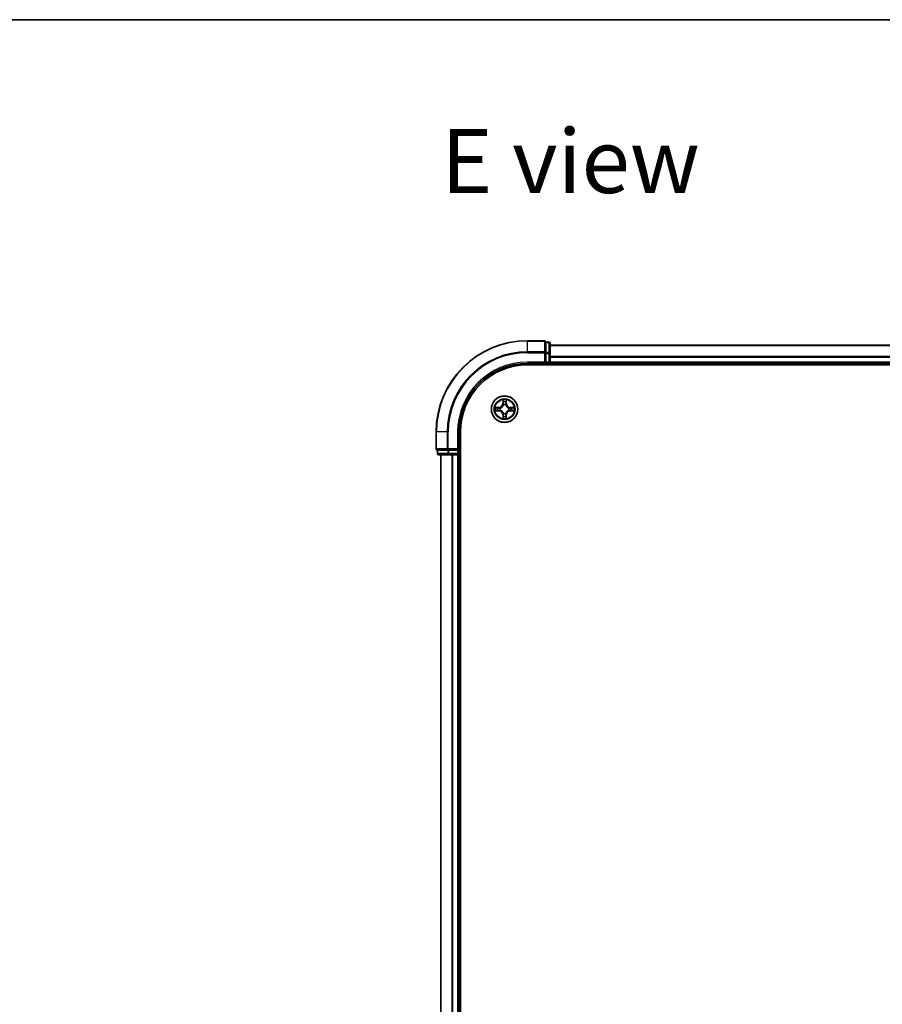
# Model space of a CAD drawing. Units: millimetres. Extents: x 36 to 7134, y 20 to 1144.
# Drawn here: x 1411 to 1600, y 928 to 1144 of the extents above; entities that cross this region are included whole.
import ezdxf

# ---------------------------------------------------------------- set-up
doc = ezdxf.new("R2010")
doc.units = ezdxf.units.MM
doc.header["$LTSCALE"] = 2.5
for name, color, linetype, lineweight in [('Border (ISO)', 7, 'Continuous', 35), ('Symbol (ISO)', 7, 'Continuous', 18), ('Visible (ISO)', 7, 'Continuous', 35), ('Visible Narrow (ISO)', 7, 'Continuous', 25)]:
    doc.layers.add(name, color=color, linetype=linetype, lineweight=lineweight)
doc.styles.add('Note Text (TK)', font='MS PGothic.ttf')

# ---------------------------------------------------------------- blocks, each defined once
blk = doc.blocks.new('Borders tk図枠')
at = {"layer": 'Border (ISO)'}
blk.add_line((14.5, 289), (405.5, 289), dxfattribs=at)

msp = doc.modelspace()

# ---------------------------------------------------------------- linework, layer by layer
at = {"layer": 'Visible (ISO)'}
for p, q in [((1525.8875, 1073.6656), (1522.1875, 1073.6656)), ((1526.1875, 1073.296), (1526.1875, 1073.3656)), ((1526.8875, 1073.3656), (1526.1875, 1073.3656)), ((1526.1875, 1073.296), (1526.1875, 1071.115)), ((1527.1875, 1070.8845), (1527.1875, 1073.0656)), ((1727.1875, 1072.6656), (1527.1875, 1072.6656)), ((1526.1875, 1071.025), (1526.1875, 1071.115)), ((1526.1875, 1070.8845), (1526.1875, 1071.025)), ((1526.1875, 1070.8845), (1526.1875, 1068.9656)), ((1527.1875, 1068.9656), (1527.1875, 1070.8845)), ((1522.1875, 1068.6656), (1526.1875, 1068.6656)), ((1522.1875, 1068.3656), (1732.1875, 1068.3656)), ((1525.8875, 1068.9656), (1526.1875, 1068.6656)), ((1526.1875, 1068.6656), (1526.1875, 1068.9656)), ((1526.1875, 1068.6656), (1526.8875, 1068.6656)), ((1527.1875, 1068.6656), (1527.1875, 1068.9656)), ((1527.1875, 1068.6656), (1727.1875, 1068.6656)), ((1527.1875, 1068.3656), (1527.1875, 1068.6656)), ((1502.1875, 1053.6656), (1502.1875, 1049.9656)), ((1507.1875, 1049.6656), (1507.1875, 1053.6656)), ((1507.4875, 793.6656), (1507.4875, 1053.6656)), ((1502.4875, 1049.6656), (1502.557, 1049.6656)), ((1502.4875, 1049.6656), (1502.4875, 1048.9656)), ((1504.738, 1049.6656), (1502.557, 1049.6656)), ((1502.7875, 1048.6656), (1504.9685, 1048.6656)), ((1503.1875, 1048.6656), (1503.1875, 798.6656)), ((1504.738, 1049.6656), (1504.828, 1049.6656)), ((1504.828, 1049.6656), (1504.9685, 1049.6656)), ((1506.8875, 1049.6656), (1504.9685, 1049.6656)), ((1504.9685, 1048.6656), (1505.6044, 1048.6656)), ((1505.6044, 1048.6656), (1505.828, 1048.6656)), ((1505.828, 1048.6656), (1506.8875, 1048.6656)), ((1507.1875, 1049.6656), (1506.8875, 1049.9656)), ((1506.8875, 1049.6656), (1507.1875, 1049.6656)), ((1506.8875, 1048.6656), (1507.1875, 1048.6656)), ((1507.1875, 1048.9656), (1507.1875, 1049.6656)), ((1507.1875, 798.6656), (1507.1875, 1048.6656)), ((1507.1875, 1048.6656), (1507.4875, 1048.6656))]:
    msp.add_line(p, q, dxfattribs=at)
msp.add_circle((1517.1875, 1058.6656), 2.9, dxfattribs=at)
for centre, radius, start, end in [((1522.1875, 1053.6656), 20, 90, 180), ((1525.8875, 1073.3656), 0.3, 0, 90), ((1526.8875, 1073.0656), 0.3, 0, 90), ((1522.1875, 1053.6656), 15, 90, 180), ((1522.1875, 1053.6656), 14.7, 90, 180), ((1526.8875, 1068.9656), 0.3, 270, 0), ((1502.4875, 1049.9656), 0.3, 180, 270), ((1502.7875, 1048.9656), 0.3, 180, 270), ((1506.8875, 1048.9656), 0.3, 270, 0)]:
    msp.add_arc(centre, radius, start, end, dxfattribs=at)
at = {"layer": 'Visible Narrow (ISO)'}
for p, q in [((1522.1875, 1073.596), (1522.1875, 1073.6656)), ((1522.1875, 1073.596), (1525.8875, 1073.596)), ((1522.1875, 1071.2555), (1522.1875, 1073.596)), ((1525.8875, 1073.596), (1525.8875, 1073.6656)), ((1525.8875, 1073.596), (1525.8875, 1071.2555)), ((1526.1875, 1073.296), (1526.8875, 1073.296)), ((1526.8875, 1073.296), (1526.8875, 1073.3656)), ((1526.8875, 1073.296), (1526.8875, 1071.115)), ((1527.1875, 1072.6192), (1727.1875, 1072.6192)), ((1525.8875, 1071.2555), (1522.1875, 1071.2555)), ((1522.1875, 1071.2555), (1522.1875, 1071.025)), ((1522.1875, 1071.025), (1525.8875, 1071.025)), ((1525.8875, 1071.025), (1525.8875, 1071.2555)), ((1525.8875, 1071.025), (1525.8875, 1068.9656)), ((1525.8875, 1071.025), (1526.1875, 1071.025)), ((1526.8875, 1071.115), (1526.1875, 1071.115)), ((1526.1875, 1070.8845), (1526.8875, 1070.8845)), ((1526.8875, 1070.8845), (1526.8875, 1071.115)), ((1526.8875, 1070.8845), (1526.8875, 1068.9656)), ((1526.8875, 1070.8845), (1527.1875, 1070.8845)), ((1727.1875, 1070.2255), (1527.1875, 1070.2255)), ((1527.1875, 1070.0719), (1727.1875, 1070.0719)), ((1522.1875, 1068.9656), (1522.1875, 1068.6656)), ((1525.8875, 1068.9656), (1522.1875, 1068.9656)), ((1526.8875, 1068.9656), (1526.1875, 1068.9656)), ((1526.8875, 1068.6656), (1526.8875, 1068.9656)), ((1526.8875, 1068.9656), (1527.1875, 1068.9656)), ((1526.8875, 1068.6656), (1526.8875, 1068.3656)), ((1727.1875, 1068.9656), (1527.1875, 1068.9656)), ((1516.7997, 1060.6888), (1516.7851, 1059.9093)), ((1516.8349, 1059.9083), (1516.7851, 1059.9093)), ((1516.8349, 1059.9083), (1516.8441, 1060.3984)), ((1516.8349, 1059.9083), (1516.9075, 1059.907)), ((1516.9476, 1059.5822), (1516.9422, 1059.6028)), ((1517.4352, 1059.6021), (1517.4298, 1059.5815)), ((1517.5434, 1059.9074), (1517.4707, 1059.9062)), ((1517.5355, 1060.3975), (1517.5434, 1059.9074)), ((1517.5434, 1059.9074), (1517.5932, 1059.9082)), ((1517.5932, 1059.9082), (1517.5806, 1060.6878)), ((1515.1643, 1058.2778), (1515.9438, 1058.2631)), ((1515.9448, 1059.0712), (1515.1653, 1059.0587)), ((1515.9447, 1058.3129), (1515.4547, 1058.3221)), ((1515.4556, 1059.0135), (1515.9456, 1059.0214)), ((1515.9447, 1058.3129), (1515.9438, 1058.2631)), ((1515.9447, 1058.3129), (1515.9461, 1058.3856)), ((1515.9456, 1059.0214), (1515.9448, 1059.0712)), ((1515.9456, 1059.0214), (1515.9468, 1058.9488)), ((1516.2709, 1058.4257), (1516.2503, 1058.4203)), ((1516.2509, 1058.9133), (1516.2715, 1058.9079)), ((1516.8316, 1057.4237), (1516.7818, 1057.4229)), ((1516.7818, 1057.4229), (1516.7944, 1056.6433)), ((1516.8316, 1057.4237), (1516.9042, 1057.4249)), ((1516.8395, 1056.9336), (1516.8316, 1057.4237)), ((1516.9397, 1057.729), (1516.9452, 1057.7496)), ((1517.4274, 1057.7489), (1517.4328, 1057.7283)), ((1517.5401, 1057.4228), (1517.4675, 1057.4241)), ((1517.5401, 1057.4228), (1517.5309, 1056.9327)), ((1517.5401, 1057.4228), (1517.5899, 1057.4218)), ((1517.5753, 1056.6423), (1517.5899, 1057.4218)), ((1518.1241, 1058.4178), (1518.1035, 1058.4233)), ((1518.1041, 1058.9055), (1518.1247, 1058.9109)), ((1518.4294, 1058.3097), (1518.4282, 1058.3823)), ((1518.4303, 1059.0182), (1518.4289, 1058.9455)), ((1518.9194, 1058.3176), (1518.4294, 1058.3097)), ((1518.4294, 1058.3097), (1518.4302, 1058.2599)), ((1518.4302, 1058.2599), (1519.2097, 1058.2725)), ((1518.4303, 1059.0182), (1518.4312, 1059.068)), ((1518.4303, 1059.0182), (1518.9203, 1059.009)), ((1519.2107, 1059.0533), (1518.4312, 1059.068)), ((1502.257, 1053.6656), (1502.1875, 1053.6656)), ((1502.257, 1049.9656), (1502.257, 1053.6656)), ((1504.5975, 1053.6656), (1502.257, 1053.6656)), ((1504.5975, 1053.6656), (1504.5975, 1049.9656)), ((1504.5975, 1053.6656), (1504.828, 1053.6656)), ((1504.828, 1049.9656), (1504.828, 1053.6656)), ((1506.8875, 1053.6656), (1507.1875, 1053.6656)), ((1506.8875, 1053.6656), (1506.8875, 1049.9656)), ((1502.1875, 1049.9656), (1502.257, 1049.9656)), ((1504.5975, 1049.9656), (1502.257, 1049.9656)), ((1502.4875, 1048.9656), (1502.557, 1048.9656)), ((1502.557, 1048.9656), (1502.557, 1049.6656)), ((1504.738, 1048.9656), (1502.557, 1048.9656)), ((1503.257, 798.6656), (1503.257, 1048.6656)), ((1504.5975, 1049.9656), (1504.828, 1049.9656)), ((1504.738, 1049.6656), (1504.738, 1048.9656)), ((1504.738, 1048.9656), (1504.9685, 1048.9656)), ((1506.8875, 1049.9656), (1504.828, 1049.9656)), ((1504.828, 1049.6656), (1504.828, 1049.9656)), ((1504.9685, 1048.9656), (1504.9685, 1049.6656)), ((1506.8875, 1048.9656), (1504.9685, 1048.9656)), ((1504.9685, 1048.6656), (1504.9685, 1048.9656)), ((1505.5975, 1048.6656), (1505.5975, 798.6656)), ((1505.828, 798.6656), (1505.828, 1048.6656)), ((1506.8875, 1049.6656), (1506.8875, 1048.9656)), ((1506.8875, 1048.9656), (1507.1875, 1048.9656)), ((1506.8875, 1048.6656), (1506.8875, 1048.9656)), ((1506.8875, 1048.6656), (1506.8875, 798.6656)), ((1507.4875, 1048.9656), (1507.1875, 1048.9656))]:
    msp.add_line(p, q, dxfattribs=at)
for radius in [2.8677, 2.3092, 2.1415]:
    msp.add_circle((1517.1875, 1058.6656), radius, dxfattribs=at)
for centre, radius, start, end in [((1522.1875, 1053.6656), 19.9305, 90, 180), ((1522.1875, 1053.6656), 17.59, 90, 180), ((1522.1875, 1053.6656), 17.3595, 90, 180), ((1522.1875, 1053.6656), 15.3, 90, 180), ((1515.931, 1059.9253), 0.8542, 270.924906, 358.924906), ((1515.931, 1059.9253), 0.904, 270.924906, 358.924906), ((1517.1875, 1058.6656), 2.0601, 78.999488, 100.850324), ((1517.1875, 1058.6656), 1.6122, 79.617385, 100.232427), ((1517.1875, 1058.6656), 0.9688, 75.18295, 104.666862), ((1517.1875, 1058.6656), 0.9475, 75.18295, 104.666862), ((1518.4472, 1059.922), 0.904, 180.924906, 268.924906), ((1518.4472, 1059.922), 0.8542, 180.924906, 268.924906), ((1517.1875, 1058.6656), 2.0601, 168.999488, 190.850324), ((1517.1875, 1058.6656), 1.6122, 169.617385, 190.232427), ((1515.9277, 1057.4091), 0.8542, 0.924906, 88.924906), ((1515.9277, 1057.4091), 0.904, 0.924906, 88.924906), ((1517.1875, 1058.6656), 0.9688, 165.18295, 194.666862), ((1517.1875, 1058.6656), 0.9475, 165.18295, 194.666862), ((1517.1875, 1058.6656), 1.6122, 259.617385, 280.232427), ((1517.1875, 1058.6656), 0.9688, 255.18295, 284.666862), ((1517.1875, 1058.6656), 0.9475, 255.18295, 284.666862), ((1518.4439, 1057.4058), 0.904, 90.924906, 178.924906), ((1518.4439, 1057.4058), 0.8542, 90.924906, 178.924906), ((1517.1875, 1058.6656), 0.9475, 345.18295, 14.666862), ((1517.1875, 1058.6656), 0.9688, 345.18295, 14.666862), ((1517.1875, 1058.6656), 1.6122, 349.617385, 10.232427), ((1517.1875, 1058.6656), 2.0601, 348.999488, 10.850324), ((1517.1875, 1058.6656), 2.0601, 258.999488, 280.850324)]:
    msp.add_arc(centre, radius, start, end, dxfattribs=at)
for centre, major_axis, ratio, start_param, end_param in [((1525.8875, 1073.3656), (0.3, 0), 0.76822128, 0, 1.57079633), ((1526.8875, 1073.0656), (0.3, 0), 0.76822128, 0, 1.57079633), ((1525.8875, 1071.025), (0.3, 0), 0.76822128, 0, 1.57079633), ((1526.8875, 1070.8845), (0.3, 0), 0.76822128, 0, 1.57079633), ((1516.8939, 1060.3975), (-0.05, -0.0019), 0.54850665, 4.7835784, 6.17876057), ((1516.9091, 1060.208), (-0.0494, -0.0079), 0.89574018, 4.73044269, 6.08586581), ((1516.9535, 1059.5595), (-0.0492, 0.0091), 0.87684642, 5.10328313, 6.10089396), ((1516.9535, 1059.5595), (-0.0477, 0.015), 0.41070123, 4.96449783, 6.18744952), ((1516.9573, 1059.906), (-0.0494, -0.0079), 0.89572054, 4.73483766, 6.08588361), ((1517.4209, 1059.9054), (0.0494, -0.008), 0.89572054, 0.1973017, 1.54834765), ((1517.4238, 1059.5588), (0.0477, 0.0149), 0.41070123, 0.09573579, 1.31868747), ((1517.4238, 1059.5588), (0.0492, 0.009), 0.87684641, 0.18229136, 1.17990219), ((1517.47, 1060.2073), (0.0494, -0.008), 0.89574018, 0.19731949, 1.55274262), ((1517.4857, 1060.3967), (0.05, -0.0021), 0.54850665, 0.10442473, 1.4996069), ((1515.4556, 1058.3719), (0.0019, -0.05), 0.54850665, 4.7835784, 6.17876057), ((1515.4564, 1058.9637), (0.0021, 0.05), 0.54850665, 0.10442473, 1.4996069), ((1515.645, 1058.3871), (0.0079, -0.0494), 0.89574018, 4.73044269, 6.08586581), ((1515.6458, 1058.948), (0.008, 0.0494), 0.89574018, 0.19731949, 1.55274262), ((1515.947, 1058.4354), (0.0079, -0.0494), 0.89572054, 4.73483766, 6.08588361), ((1515.9476, 1058.899), (0.008, 0.0494), 0.89572054, 0.1973017, 1.54834765), ((1516.2936, 1058.4316), (-0.0091, -0.0492), 0.87684642, 5.10328313, 6.10089396), ((1516.2942, 1058.9019), (-0.009, 0.0492), 0.87684641, 0.18229136, 1.17990219), ((1516.2936, 1058.4316), (-0.015, -0.0477), 0.41070123, 4.96449783, 6.18744952), ((1516.2942, 1058.9019), (-0.0149, 0.0477), 0.41070123, 0.09573579, 1.31868747), ((1516.905, 1057.1238), (-0.0494, 0.008), 0.89574018, 0.19731949, 1.55274262), ((1516.9512, 1057.7723), (-0.0492, -0.009), 0.87684641, 0.18229136, 1.17990219), ((1516.9512, 1057.7723), (-0.0477, -0.0149), 0.41070123, 0.09573579, 1.31868747), ((1516.954, 1057.4257), (-0.0494, 0.008), 0.89572054, 0.1973017, 1.54834765), ((1517.4177, 1057.4251), (0.0494, 0.0079), 0.89572054, 4.73483766, 6.08588361), ((1517.4214, 1057.7717), (0.0477, -0.015), 0.41070123, 4.96449783, 6.18744952), ((1517.4214, 1057.7717), (0.0492, -0.0091), 0.87684642, 5.10328313, 6.10089396), ((1517.4659, 1057.1231), (0.0494, 0.0079), 0.89574018, 4.73044269, 6.08586581), ((1518.0808, 1058.4293), (0.0149, -0.0477), 0.41070123, 0.09573579, 1.31868747), ((1518.0808, 1058.4293), (0.009, -0.0492), 0.87684641, 0.18229136, 1.17990219), ((1518.0814, 1058.8995), (0.0091, 0.0492), 0.87684642, 5.10328313, 6.10089396), ((1518.0814, 1058.8995), (0.015, 0.0477), 0.41070123, 4.96449783, 6.18744952), ((1518.4274, 1058.4321), (-0.008, -0.0494), 0.89572054, 0.1973017, 1.54834765), ((1518.428, 1058.8957), (-0.0079, 0.0494), 0.89572054, 4.73483766, 6.08588361), ((1518.7292, 1058.3831), (-0.008, -0.0494), 0.89574018, 0.19731949, 1.55274262), ((1518.7299, 1058.944), (-0.0079, 0.0494), 0.89574018, 4.73044269, 6.08586581), ((1518.9186, 1058.3674), (-0.0021, -0.05), 0.54850665, 0.10442473, 1.4996069), ((1518.9194, 1058.9592), (-0.0019, 0.05), 0.54850665, 4.7835784, 6.17876057), ((1516.8893, 1056.9344), (-0.05, 0.0021), 0.54850665, 0.10442473, 1.4996069), ((1517.4811, 1056.9337), (0.05, 0.0019), 0.54850665, 4.7835784, 6.17876057), ((1502.4875, 1049.9656), (0, -0.3), 0.76822128, 4.71238898, 6.28318531), ((1502.7875, 1048.9656), (0, -0.3), 0.76822128, 4.71238898, 6.28318531), ((1504.828, 1049.9656), (0, -0.3), 0.76822128, 4.71238898, 6.28318531), ((1504.9685, 1048.9656), (0, -0.3), 0.76822128, 4.71238898, 6.28318531)]:
    msp.add_ellipse(centre, major_axis=major_axis, ratio=ratio, start_param=start_param, end_param=end_param, dxfattribs=at)
for points, knots in [([(1516.2715, 1058.9079), (1516.2874, 1058.913), (1516.3033, 1058.9186), (1516.3993, 1058.955), (1516.4785, 1058.9965), (1516.6013, 1059.0842), (1516.647, 1059.1228), (1516.6893, 1059.165), (1516.7316, 1059.2073), (1516.7703, 1059.2529), (1516.8584, 1059.3754), (1516.9001, 1059.4545), (1516.9368, 1059.5504), (1516.9424, 1059.5663), (1516.9476, 1059.5822)], [-0.174866013, -0.174866013, -0.174866013, -0.174866013, -0.16940495, -0.16940495, -0.141674077, -0.141674077, -0.124342281, -0.124342281, -0.124342281, -0.107010485, -0.107010485, -0.079279611, -0.079279611, -0.073818549, -0.073818549, -0.073818549, -0.073818549]), ([(1516.9066, 1059.5762), (1516.9019, 1059.5611), (1516.8968, 1059.5461), (1516.8635, 1059.4549), (1516.8255, 1059.38), (1516.7452, 1059.2651), (1516.7098, 1059.2226), (1516.6707, 1059.1837), (1516.6317, 1059.1447), (1516.5891, 1059.1094), (1516.474, 1059.0294), (1516.399, 1058.9916), (1516.3078, 1058.9585), (1516.2927, 1058.9535), (1516.2775, 1058.9488)], [0.073818549, 0.073818549, 0.073818549, 0.073818549, 0.079279611, 0.079279611, 0.107010485, 0.107010485, 0.124342281, 0.124342281, 0.124342281, 0.141674077, 0.141674077, 0.16940495, 0.16940495, 0.174866013, 0.174866013, 0.174866013, 0.174866013]), ([(1516.8893, 1060.4247), (1516.8889, 1060.4397), (1516.8868, 1060.4552), (1516.8784, 1060.4962), (1516.8702, 1060.5218), (1516.8522, 1060.5705), (1516.8426, 1060.5936), (1516.8218, 1060.6407), (1516.8107, 1060.6649), (1516.7997, 1060.6888)], [0, 0, 0, 0, 0.0059340385, 0.0059340385, 0.0154285, 0.0154285, 0.0237449879, 0.0237449879, 0.0323943032, 0.0323943032, 0.0323943032, 0.0323943032]), ([(1516.7997, 1060.6888), (1516.8052, 1060.6625), (1516.8107, 1060.6359), (1516.821, 1060.584), (1516.8258, 1060.5586), (1516.8347, 1060.5051), (1516.8387, 1060.4769), (1516.8429, 1060.4319), (1516.8439, 1060.4149), (1516.8441, 1060.3984)], [-0.0323943032, -0.0323943032, -0.0323943032, -0.0323943032, -0.0237449879, -0.0237449879, -0.0154285, -0.0154285, -0.0059340385, -0.0059340385, 0, 0, 0, 0]), ([(1516.8441, 1060.3984), (1516.8456, 1060.358), (1516.8477, 1060.3212), (1516.8528, 1060.2572), (1516.8559, 1060.2302), (1516.8593, 1060.2089)], [0, 0, 0, 0, 0.014491423, 0.014491423, 0.0289828459, 0.0289828459, 0.0289828459, 0.0289828459]), ([(1516.8593, 1060.2089), (1516.8673, 1060.1586), (1516.8753, 1060.1083), (1516.8914, 1060.0076), (1516.8995, 1059.9573), (1516.9075, 1059.907)], [0, 0, 0, 0, 0.0343899271, 0.0343899271, 0.0687798542, 0.0687798542, 0.0687798542, 0.0687798542]), ([(1516.9011, 1060.2521), (1516.8981, 1060.2714), (1516.8955, 1060.296), (1516.8916, 1060.3543), (1516.8901, 1060.3879), (1516.8893, 1060.4247)], [-0.0289828459, -0.0289828459, -0.0289828459, -0.0289828459, -0.014491423, -0.014491423, 0, 0, 0, 0]), ([(1516.9491, 1059.9501), (1516.9411, 1060.0004), (1516.9331, 1060.0508), (1516.9171, 1060.1514), (1516.9091, 1060.2018), (1516.9011, 1060.2521)], [-0.0687798542, -0.0687798542, -0.0687798542, -0.0687798542, -0.0343899271, -0.0343899271, 0, 0, 0, 0]), ([(1516.9075, 1059.907), (1516.919, 1059.8386), (1516.9235, 1059.7689), (1516.9183, 1059.6577), (1516.914, 1059.6174), (1516.9066, 1059.5762)], [0, 0, 0, 0, 0.0491206273, 0.0491206273, 0.0764653604, 0.0764653604, 0.0764653604, 0.0764653604]), ([(1516.9422, 1059.6028), (1516.9511, 1059.6461), (1516.9565, 1059.6884), (1516.9643, 1059.805), (1516.9605, 1059.8782), (1516.9491, 1059.9501)], [-0.0764653604, -0.0764653604, -0.0764653604, -0.0764653604, -0.0491206273, -0.0491206273, 0, 0, 0, 0]), ([(1517.4292, 1059.9495), (1517.4176, 1059.8776), (1517.4137, 1059.8044), (1517.4211, 1059.6878), (1517.4265, 1059.6455), (1517.4352, 1059.6021)], [-0.0982412545, -0.0982412545, -0.0982412545, -0.0982412545, -0.0491206273, -0.0491206273, -0.0217758941, -0.0217758941, -0.0217758941, -0.0217758941]), ([(1517.478, 1060.2513), (1517.4699, 1060.201), (1517.4617, 1060.1507), (1517.4455, 1060.0501), (1517.4373, 1059.9998), (1517.4292, 1059.9495)], [-0.0687798542, -0.0687798542, -0.0687798542, -0.0687798542, -0.0343899271, -0.0343899271, 0, 0, 0, 0]), ([(1517.4298, 1059.5815), (1517.4349, 1059.5656), (1517.4405, 1059.5498), (1517.4769, 1059.4537), (1517.5185, 1059.3746), (1517.6062, 1059.2518), (1517.6448, 1059.2061), (1517.687, 1059.1637), (1517.7292, 1059.1214), (1517.7748, 1059.0827), (1517.8974, 1058.9947), (1517.9764, 1058.9529), (1518.0724, 1058.9162), (1518.0882, 1058.9106), (1518.1041, 1058.9055)], [-0.174866013, -0.174866013, -0.174866013, -0.174866013, -0.16940495, -0.16940495, -0.141674077, -0.141674077, -0.124342281, -0.124342281, -0.124342281, -0.107010485, -0.107010485, -0.079279611, -0.079279611, -0.073818549, -0.073818549, -0.073818549, -0.073818549]), ([(1517.4707, 1059.5755), (1517.4635, 1059.6167), (1517.4593, 1059.657), (1517.4543, 1059.7682), (1517.459, 1059.8379), (1517.4707, 1059.9062)], [0.0217758941, 0.0217758941, 0.0217758941, 0.0217758941, 0.0491206273, 0.0491206273, 0.0982412545, 0.0982412545, 0.0982412545, 0.0982412545]), ([(1517.4707, 1059.9062), (1517.4789, 1059.9566), (1517.4871, 1060.0069), (1517.5034, 1060.1075), (1517.5116, 1060.1578), (1517.5198, 1060.2081)], [0, 0, 0, 0, 0.0343899271, 0.0343899271, 0.0687798542, 0.0687798542, 0.0687798542, 0.0687798542]), ([(1518.0982, 1058.9464), (1518.0831, 1058.9511), (1518.068, 1058.9562), (1517.9768, 1058.9896), (1517.9019, 1059.0275), (1517.787, 1059.1079), (1517.7446, 1059.1433), (1517.7056, 1059.1823), (1517.6667, 1059.2214), (1517.6314, 1059.2639), (1517.5513, 1059.379), (1517.5136, 1059.454), (1517.4805, 1059.5453), (1517.4754, 1059.5604), (1517.4707, 1059.5755)], [0.073818549, 0.073818549, 0.073818549, 0.073818549, 0.079279611, 0.079279611, 0.107010485, 0.107010485, 0.124342281, 0.124342281, 0.124342281, 0.141674077, 0.141674077, 0.16940495, 0.16940495, 0.174866013, 0.174866013, 0.174866013, 0.174866013]), ([(1517.4903, 1060.4239), (1517.4894, 1060.3873), (1517.4879, 1060.354), (1517.4837, 1060.2956), (1517.4811, 1060.2707), (1517.478, 1060.2513)], [-0.0289828459, -0.0289828459, -0.0289828459, -0.0289828459, -0.0145850634, -0.0145850634, 0, 0, 0, 0]), ([(1517.5806, 1060.6878), (1517.5671, 1060.6586), (1517.5534, 1060.6292), (1517.5247, 1060.5627), (1517.5104, 1060.526), (1517.4949, 1060.4674), (1517.4909, 1060.4452), (1517.4903, 1060.4239)], [-0.0003383294, -0.0003383294, -0.0003383294, -0.0003383294, 0.0102009359, 0.0102009359, 0.0236501899, 0.0236501899, 0.0320559737, 0.0320559737, 0.0320559737, 0.0320559737]), ([(1517.5198, 1060.2081), (1517.5232, 1060.2294), (1517.5263, 1060.2567), (1517.5316, 1060.3208), (1517.5338, 1060.3574), (1517.5355, 1060.3975)], [0, 0, 0, 0, 0.0145850634, 0.0145850634, 0.0289828459, 0.0289828459, 0.0289828459, 0.0289828459]), ([(1517.5355, 1060.3975), (1517.5357, 1060.4209), (1517.5377, 1060.4453), (1517.5454, 1060.5097), (1517.5526, 1060.5501), (1517.5669, 1060.6233), (1517.5738, 1060.6557), (1517.5806, 1060.6878)], [-0.0320559737, -0.0320559737, -0.0320559737, -0.0320559737, -0.0236501899, -0.0236501899, -0.0102009359, -0.0102009359, 0.0003383294, 0.0003383294, 0.0003383294, 0.0003383294]), ([(1515.4284, 1058.3673), (1515.4133, 1058.367), (1515.3978, 1058.3649), (1515.3569, 1058.3564), (1515.3312, 1058.3483), (1515.2825, 1058.3303), (1515.2595, 1058.3206), (1515.2123, 1058.2999), (1515.1882, 1058.2888), (1515.1643, 1058.2778)], [0, 0, 0, 0, 0.0059340385, 0.0059340385, 0.0154285, 0.0154285, 0.0237449879, 0.0237449879, 0.0323943032, 0.0323943032, 0.0323943032, 0.0323943032]), ([(1515.1643, 1058.2778), (1515.1906, 1058.2833), (1515.2171, 1058.2888), (1515.269, 1058.2991), (1515.2944, 1058.3039), (1515.348, 1058.3128), (1515.3761, 1058.3168), (1515.4211, 1058.321), (1515.4381, 1058.322), (1515.4547, 1058.3221)], [-0.0323943032, -0.0323943032, -0.0323943032, -0.0323943032, -0.0237449879, -0.0237449879, -0.0154285, -0.0154285, -0.0059340385, -0.0059340385, 0, 0, 0, 0]), ([(1515.4556, 1059.0135), (1515.4322, 1059.0138), (1515.4078, 1059.0158), (1515.3433, 1059.0235), (1515.3029, 1059.0307), (1515.2297, 1059.045), (1515.1973, 1059.0519), (1515.1653, 1059.0587)], [-0.0320559737, -0.0320559737, -0.0320559737, -0.0320559737, -0.0236501899, -0.0236501899, -0.0102009359, -0.0102009359, 0.0003383294, 0.0003383294, 0.0003383294, 0.0003383294]), ([(1515.1653, 1059.0587), (1515.1944, 1059.0451), (1515.2238, 1059.0315), (1515.2903, 1059.0028), (1515.327, 1058.9884), (1515.3856, 1058.973), (1515.4078, 1058.969), (1515.4292, 1058.9684)], [-0.0003383294, -0.0003383294, -0.0003383294, -0.0003383294, 0.0102009359, 0.0102009359, 0.0236501899, 0.0236501899, 0.0320559737, 0.0320559737, 0.0320559737, 0.0320559737]), ([(1515.601, 1058.3792), (1515.5817, 1058.3761), (1515.557, 1058.3736), (1515.4987, 1058.3696), (1515.4652, 1058.3682), (1515.4284, 1058.3673)], [-0.0289828459, -0.0289828459, -0.0289828459, -0.0289828459, -0.014491423, -0.014491423, 0, 0, 0, 0]), ([(1515.4292, 1058.9684), (1515.4657, 1058.9674), (1515.4991, 1058.9659), (1515.5574, 1058.9618), (1515.5823, 1058.9592), (1515.6017, 1058.9561)], [-0.0289828459, -0.0289828459, -0.0289828459, -0.0289828459, -0.0145850634, -0.0145850634, 0, 0, 0, 0]), ([(1515.4547, 1058.3221), (1515.495, 1058.3237), (1515.5318, 1058.3258), (1515.5958, 1058.3309), (1515.6229, 1058.3339), (1515.6441, 1058.3373)], [0, 0, 0, 0, 0.014491423, 0.014491423, 0.0289828459, 0.0289828459, 0.0289828459, 0.0289828459]), ([(1515.645, 1058.9978), (1515.6236, 1059.0013), (1515.5963, 1059.0044), (1515.5323, 1059.0097), (1515.4957, 1059.0119), (1515.4556, 1059.0135)], [0, 0, 0, 0, 0.0145850634, 0.0145850634, 0.0289828459, 0.0289828459, 0.0289828459, 0.0289828459]), ([(1515.903, 1058.4272), (1515.8526, 1058.4192), (1515.8023, 1058.4112), (1515.7016, 1058.3952), (1515.6513, 1058.3872), (1515.601, 1058.3792)], [-0.0687798542, -0.0687798542, -0.0687798542, -0.0687798542, -0.0343899271, -0.0343899271, 0, 0, 0, 0]), ([(1515.6017, 1058.9561), (1515.652, 1058.948), (1515.7023, 1058.9398), (1515.803, 1058.9235), (1515.8533, 1058.9154), (1515.9036, 1058.9073)], [-0.0687798542, -0.0687798542, -0.0687798542, -0.0687798542, -0.0343899271, -0.0343899271, 0, 0, 0, 0]), ([(1515.6441, 1058.3373), (1515.6944, 1058.3454), (1515.7447, 1058.3534), (1515.8454, 1058.3695), (1515.8957, 1058.3775), (1515.9461, 1058.3856)], [0, 0, 0, 0, 0.0343899271, 0.0343899271, 0.0687798542, 0.0687798542, 0.0687798542, 0.0687798542]), ([(1515.9468, 1058.9488), (1515.8965, 1058.957), (1515.8462, 1058.9651), (1515.7456, 1058.9815), (1515.6953, 1058.9897), (1515.645, 1058.9978)], [0, 0, 0, 0, 0.0343899271, 0.0343899271, 0.0687798542, 0.0687798542, 0.0687798542, 0.0687798542]), ([(1516.2503, 1058.4203), (1516.2069, 1058.4291), (1516.1647, 1058.4346), (1516.048, 1058.4424), (1515.9749, 1058.4386), (1515.903, 1058.4272)], [-0.0764653604, -0.0764653604, -0.0764653604, -0.0764653604, -0.0491206273, -0.0491206273, 0, 0, 0, 0]), ([(1515.9036, 1058.9073), (1515.9755, 1058.8957), (1516.0486, 1058.8917), (1516.1653, 1058.8992), (1516.2076, 1058.9046), (1516.2509, 1058.9133)], [-0.0982412545, -0.0982412545, -0.0982412545, -0.0982412545, -0.0491206273, -0.0491206273, -0.0217758941, -0.0217758941, -0.0217758941, -0.0217758941]), ([(1515.9461, 1058.3856), (1516.0145, 1058.3971), (1516.0842, 1058.4016), (1516.1953, 1058.3963), (1516.2356, 1058.392), (1516.2768, 1058.3847)], [0, 0, 0, 0, 0.0491206273, 0.0491206273, 0.0764653604, 0.0764653604, 0.0764653604, 0.0764653604]), ([(1516.2775, 1058.9488), (1516.2363, 1058.9416), (1516.196, 1058.9374), (1516.0849, 1058.9324), (1516.0152, 1058.9371), (1515.9468, 1058.9488)], [0.0217758941, 0.0217758941, 0.0217758941, 0.0217758941, 0.0491206273, 0.0491206273, 0.0982412545, 0.0982412545, 0.0982412545, 0.0982412545]), ([(1516.9452, 1057.7496), (1516.94, 1057.7655), (1516.9345, 1057.7813), (1516.8981, 1057.8774), (1516.8565, 1057.9566), (1516.7688, 1058.0793), (1516.7302, 1058.1251), (1516.688, 1058.1674), (1516.6458, 1058.2097), (1516.6002, 1058.2484), (1516.4776, 1058.3364), (1516.3986, 1058.3782), (1516.3026, 1058.4149), (1516.2868, 1058.4205), (1516.2709, 1058.4257)], [-0.174866013, -0.174866013, -0.174866013, -0.174866013, -0.16940495, -0.16940495, -0.141674077, -0.141674077, -0.124342281, -0.124342281, -0.124342281, -0.107010485, -0.107010485, -0.079279611, -0.079279611, -0.073818549, -0.073818549, -0.073818549, -0.073818549]), ([(1516.2768, 1058.3847), (1516.2919, 1058.38), (1516.307, 1058.3749), (1516.3982, 1058.3416), (1516.4731, 1058.3036), (1516.588, 1058.2232), (1516.6304, 1058.1878), (1516.6693, 1058.1488), (1516.7083, 1058.1097), (1516.7436, 1058.0672), (1516.8236, 1057.9521), (1516.8614, 1057.8771), (1516.8945, 1057.7858), (1516.8996, 1057.7707), (1516.9042, 1057.7556)], [0.073818549, 0.073818549, 0.073818549, 0.073818549, 0.079279611, 0.079279611, 0.107010485, 0.107010485, 0.124342281, 0.124342281, 0.124342281, 0.141674077, 0.141674077, 0.16940495, 0.16940495, 0.174866013, 0.174866013, 0.174866013, 0.174866013]), ([(1516.8552, 1057.123), (1516.8517, 1057.1017), (1516.8486, 1057.0744), (1516.8433, 1057.0103), (1516.8412, 1056.9737), (1516.8395, 1056.9336)], [0, 0, 0, 0, 0.0145850634, 0.0145850634, 0.0289828459, 0.0289828459, 0.0289828459, 0.0289828459]), ([(1516.9042, 1057.4249), (1516.8961, 1057.3746), (1516.8879, 1057.3242), (1516.8716, 1057.2236), (1516.8634, 1057.1733), (1516.8552, 1057.123)], [0, 0, 0, 0, 0.0343899271, 0.0343899271, 0.0687798542, 0.0687798542, 0.0687798542, 0.0687798542]), ([(1516.8846, 1056.9072), (1516.8856, 1056.9438), (1516.8871, 1056.9772), (1516.8912, 1057.0355), (1516.8938, 1057.0604), (1516.8969, 1057.0798)], [-0.0289828459, -0.0289828459, -0.0289828459, -0.0289828459, -0.0145850634, -0.0145850634, 0, 0, 0, 0]), ([(1516.8969, 1057.0798), (1516.9051, 1057.1301), (1516.9132, 1057.1804), (1516.9295, 1057.281), (1516.9376, 1057.3313), (1516.9458, 1057.3817)], [-0.0687798542, -0.0687798542, -0.0687798542, -0.0687798542, -0.0343899271, -0.0343899271, 0, 0, 0, 0]), ([(1516.9042, 1057.7556), (1516.9115, 1057.7144), (1516.9157, 1057.6741), (1516.9206, 1057.5629), (1516.916, 1057.4932), (1516.9042, 1057.4249)], [0.0217758941, 0.0217758941, 0.0217758941, 0.0217758941, 0.0491206273, 0.0491206273, 0.0982412545, 0.0982412545, 0.0982412545, 0.0982412545]), ([(1516.9458, 1057.3817), (1516.9574, 1057.4535), (1516.9613, 1057.5267), (1516.9539, 1057.6433), (1516.9485, 1057.6856), (1516.9397, 1057.729)], [-0.0982412545, -0.0982412545, -0.0982412545, -0.0982412545, -0.0491206273, -0.0491206273, -0.0217758941, -0.0217758941, -0.0217758941, -0.0217758941]), ([(1517.4328, 1057.7283), (1517.4239, 1057.685), (1517.4184, 1057.6427), (1517.4107, 1057.5261), (1517.4144, 1057.4529), (1517.4258, 1057.381)], [-0.0764653604, -0.0764653604, -0.0764653604, -0.0764653604, -0.0491206273, -0.0491206273, 0, 0, 0, 0]), ([(1517.4258, 1057.381), (1517.4338, 1057.3307), (1517.4418, 1057.2803), (1517.4579, 1057.1797), (1517.4659, 1057.1294), (1517.4739, 1057.079)], [-0.0687798542, -0.0687798542, -0.0687798542, -0.0687798542, -0.0343899271, -0.0343899271, 0, 0, 0, 0]), ([(1518.1035, 1058.4233), (1518.0876, 1058.4181), (1518.0717, 1058.4125), (1517.9756, 1058.3761), (1517.8965, 1058.3346), (1517.7737, 1058.2469), (1517.728, 1058.2083), (1517.6857, 1058.1661), (1517.6434, 1058.1239), (1517.6046, 1058.0782), (1517.5166, 1057.9557), (1517.4748, 1057.8766), (1517.4382, 1057.7807), (1517.4326, 1057.7648), (1517.4274, 1057.7489)], [-0.174866013, -0.174866013, -0.174866013, -0.174866013, -0.16940495, -0.16940495, -0.141674077, -0.141674077, -0.124342281, -0.124342281, -0.124342281, -0.107010485, -0.107010485, -0.079279611, -0.079279611, -0.073818549, -0.073818549, -0.073818549, -0.073818549]), ([(1517.4675, 1057.4241), (1517.4559, 1057.4925), (1517.4514, 1057.5622), (1517.4567, 1057.6734), (1517.461, 1057.7137), (1517.4683, 1057.7549)], [0, 0, 0, 0, 0.0491206273, 0.0491206273, 0.0764653604, 0.0764653604, 0.0764653604, 0.0764653604]), ([(1517.5157, 1057.1222), (1517.5077, 1057.1725), (1517.4996, 1057.2228), (1517.4836, 1057.3235), (1517.4755, 1057.3738), (1517.4675, 1057.4241)], [0, 0, 0, 0, 0.0343899271, 0.0343899271, 0.0687798542, 0.0687798542, 0.0687798542, 0.0687798542]), ([(1517.4683, 1057.7549), (1517.4731, 1057.77), (1517.4782, 1057.7851), (1517.5115, 1057.8763), (1517.5495, 1057.9512), (1517.6298, 1058.066), (1517.6652, 1058.1085), (1517.7043, 1058.1474), (1517.7433, 1058.1864), (1517.7858, 1058.2217), (1517.9009, 1058.3017), (1517.9759, 1058.3395), (1518.0672, 1058.3726), (1518.0823, 1058.3776), (1518.0974, 1058.3823)], [0.073818549, 0.073818549, 0.073818549, 0.073818549, 0.079279611, 0.079279611, 0.107010485, 0.107010485, 0.124342281, 0.124342281, 0.124342281, 0.141674077, 0.141674077, 0.16940495, 0.16940495, 0.174866013, 0.174866013, 0.174866013, 0.174866013]), ([(1517.4739, 1057.079), (1517.4769, 1057.0597), (1517.4794, 1057.0351), (1517.4834, 1056.9768), (1517.4849, 1056.9432), (1517.4857, 1056.9065)], [-0.0289828459, -0.0289828459, -0.0289828459, -0.0289828459, -0.014491423, -0.014491423, 0, 0, 0, 0]), ([(1517.5309, 1056.9327), (1517.5294, 1056.9731), (1517.5273, 1057.0099), (1517.5221, 1057.0739), (1517.5191, 1057.101), (1517.5157, 1057.1222)], [0, 0, 0, 0, 0.014491423, 0.014491423, 0.0289828459, 0.0289828459, 0.0289828459, 0.0289828459]), ([(1518.0974, 1058.3823), (1518.1387, 1058.3895), (1518.179, 1058.3937), (1518.2901, 1058.3987), (1518.3598, 1058.394), (1518.4282, 1058.3823)], [0.0217758941, 0.0217758941, 0.0217758941, 0.0217758941, 0.0491206273, 0.0491206273, 0.0982412545, 0.0982412545, 0.0982412545, 0.0982412545]), ([(1518.4289, 1058.9455), (1518.3605, 1058.934), (1518.2908, 1058.9295), (1518.1797, 1058.9348), (1518.1394, 1058.9391), (1518.0982, 1058.9464)], [0, 0, 0, 0, 0.0491206273, 0.0491206273, 0.0764653604, 0.0764653604, 0.0764653604, 0.0764653604]), ([(1518.4714, 1058.4238), (1518.3995, 1058.4354), (1518.3264, 1058.4394), (1518.2097, 1058.4319), (1518.1674, 1058.4265), (1518.1241, 1058.4178)], [-0.0982412545, -0.0982412545, -0.0982412545, -0.0982412545, -0.0491206273, -0.0491206273, -0.0217758941, -0.0217758941, -0.0217758941, -0.0217758941]), ([(1518.1247, 1058.9109), (1518.168, 1058.902), (1518.2103, 1058.8965), (1518.327, 1058.8888), (1518.4001, 1058.8925), (1518.472, 1058.9039)], [-0.0764653604, -0.0764653604, -0.0764653604, -0.0764653604, -0.0491206273, -0.0491206273, 0, 0, 0, 0]), ([(1518.4282, 1058.3823), (1518.4785, 1058.3741), (1518.5288, 1058.366), (1518.6294, 1058.3496), (1518.6797, 1058.3414), (1518.73, 1058.3333)], [0, 0, 0, 0, 0.0343899271, 0.0343899271, 0.0687798542, 0.0687798542, 0.0687798542, 0.0687798542]), ([(1518.7309, 1058.9938), (1518.6806, 1058.9857), (1518.6302, 1058.9777), (1518.5296, 1058.9616), (1518.4792, 1058.9536), (1518.4289, 1058.9455)], [0, 0, 0, 0, 0.0343899271, 0.0343899271, 0.0687798542, 0.0687798542, 0.0687798542, 0.0687798542]), ([(1518.7733, 1058.375), (1518.723, 1058.3832), (1518.6726, 1058.3913), (1518.572, 1058.4076), (1518.5217, 1058.4157), (1518.4714, 1058.4238)], [-0.0687798542, -0.0687798542, -0.0687798542, -0.0687798542, -0.0343899271, -0.0343899271, 0, 0, 0, 0]), ([(1518.472, 1058.9039), (1518.5224, 1058.9119), (1518.5727, 1058.9199), (1518.6734, 1058.9359), (1518.7237, 1058.9439), (1518.774, 1058.9519)], [-0.0687798542, -0.0687798542, -0.0687798542, -0.0687798542, -0.0343899271, -0.0343899271, 0, 0, 0, 0]), ([(1518.73, 1058.3333), (1518.7513, 1058.3298), (1518.7786, 1058.3267), (1518.8427, 1058.3214), (1518.8793, 1058.3192), (1518.9194, 1058.3176)], [0, 0, 0, 0, 0.0145850634, 0.0145850634, 0.0289828459, 0.0289828459, 0.0289828459, 0.0289828459]), ([(1518.9203, 1059.009), (1518.88, 1059.0074), (1518.8431, 1059.0053), (1518.7792, 1059.0002), (1518.7521, 1058.9972), (1518.7309, 1058.9938)], [0, 0, 0, 0, 0.014491423, 0.014491423, 0.0289828459, 0.0289828459, 0.0289828459, 0.0289828459]), ([(1518.9458, 1058.3627), (1518.9093, 1058.3637), (1518.8759, 1058.3652), (1518.8175, 1058.3693), (1518.7927, 1058.3719), (1518.7733, 1058.375)], [-0.0289828459, -0.0289828459, -0.0289828459, -0.0289828459, -0.0145850634, -0.0145850634, 0, 0, 0, 0]), ([(1518.774, 1058.9519), (1518.7933, 1058.955), (1518.818, 1058.9575), (1518.8762, 1058.9615), (1518.9098, 1058.9629), (1518.9466, 1058.9638)], [-0.0289828459, -0.0289828459, -0.0289828459, -0.0289828459, -0.014491423, -0.014491423, 0, 0, 0, 0]), ([(1518.9194, 1058.3176), (1518.9428, 1058.3173), (1518.9672, 1058.3153), (1519.0316, 1058.3076), (1519.072, 1058.3005), (1519.1453, 1058.2861), (1519.1776, 1058.2792), (1519.2097, 1058.2725)], [-0.0320559737, -0.0320559737, -0.0320559737, -0.0320559737, -0.0236501899, -0.0236501899, -0.0102009359, -0.0102009359, 0.0003383294, 0.0003383294, 0.0003383294, 0.0003383294]), ([(1519.2107, 1059.0533), (1519.1844, 1059.0478), (1519.1579, 1059.0423), (1519.1059, 1059.032), (1519.0806, 1059.0272), (1519.027, 1059.0183), (1518.9988, 1059.0143), (1518.9539, 1059.0102), (1518.9368, 1059.0091), (1518.9203, 1059.009)], [-0.0323943032, -0.0323943032, -0.0323943032, -0.0323943032, -0.0237449879, -0.0237449879, -0.0154285, -0.0154285, -0.0059340385, -0.0059340385, 0, 0, 0, 0]), ([(1519.2097, 1058.2725), (1519.1806, 1058.286), (1519.1512, 1058.2996), (1519.0847, 1058.3283), (1519.0479, 1058.3427), (1518.9893, 1058.3582), (1518.9671, 1058.3621), (1518.9458, 1058.3627)], [-0.0003383294, -0.0003383294, -0.0003383294, -0.0003383294, 0.0102009359, 0.0102009359, 0.0236501899, 0.0236501899, 0.0320559737, 0.0320559737, 0.0320559737, 0.0320559737]), ([(1518.9466, 1058.9638), (1518.9616, 1058.9641), (1518.9771, 1058.9662), (1519.0181, 1058.9747), (1519.0437, 1058.9828), (1519.0924, 1059.0008), (1519.1155, 1059.0105), (1519.1627, 1059.0312), (1519.1868, 1059.0423), (1519.2107, 1059.0533)], [0, 0, 0, 0, 0.0059340385, 0.0059340385, 0.0154285, 0.0154285, 0.0237449879, 0.0237449879, 0.0323943032, 0.0323943032, 0.0323943032, 0.0323943032]), ([(1516.8395, 1056.9336), (1516.8392, 1056.9102), (1516.8372, 1056.8858), (1516.8295, 1056.8214), (1516.8224, 1056.781), (1516.808, 1056.7078), (1516.8012, 1056.6754), (1516.7944, 1056.6433)], [-0.0320559737, -0.0320559737, -0.0320559737, -0.0320559737, -0.0236501899, -0.0236501899, -0.0102009359, -0.0102009359, 0.0003383294, 0.0003383294, 0.0003383294, 0.0003383294]), ([(1516.7944, 1056.6433), (1516.8079, 1056.6725), (1516.8216, 1056.7019), (1516.8502, 1056.7684), (1516.8646, 1056.8051), (1516.8801, 1056.8637), (1516.8841, 1056.8859), (1516.8846, 1056.9072)], [-0.0003383294, -0.0003383294, -0.0003383294, -0.0003383294, 0.0102009359, 0.0102009359, 0.0236501899, 0.0236501899, 0.0320559737, 0.0320559737, 0.0320559737, 0.0320559737]), ([(1517.4857, 1056.9065), (1517.4861, 1056.8914), (1517.4882, 1056.8759), (1517.4966, 1056.8349), (1517.5047, 1056.8093), (1517.5228, 1056.7606), (1517.5324, 1056.7376), (1517.5531, 1056.6904), (1517.5643, 1056.6662), (1517.5753, 1056.6423)], [0, 0, 0, 0, 0.0059340385, 0.0059340385, 0.0154285, 0.0154285, 0.0237449879, 0.0237449879, 0.0323943032, 0.0323943032, 0.0323943032, 0.0323943032]), ([(1517.5753, 1056.6423), (1517.5698, 1056.6686), (1517.5642, 1056.6952), (1517.5539, 1056.7471), (1517.5492, 1056.7725), (1517.5402, 1056.826), (1517.5362, 1056.8542), (1517.5321, 1056.8992), (1517.5311, 1056.9162), (1517.5309, 1056.9327)], [-0.0323943032, -0.0323943032, -0.0323943032, -0.0323943032, -0.0237449879, -0.0237449879, -0.0154285, -0.0154285, -0.0059340385, -0.0059340385, 0, 0, 0, 0])]:
    msp.add_open_spline(points, degree=3, knots=knots, dxfattribs=at)

# ---------------------------------------------------------------- block references
at = {"xscale": 4, "yscale": 4, "zscale": 4}
msp.add_blockref('Borders tk図枠', (965.75, -12), dxfattribs=at)

# ---------------------------------------------------------------- texts
at = {"layer": 'Symbol (ISO)', "color": 7, "insert": (1503.3077, 1113.0165), "char_height": 14, "attachment_point": 4, "line_spacing_factor": 1.5, "style": 'Note Text (TK)'}
msp.add_mtext('\\fMS PGothic|b0|i0;{\\H14.0000;E view}', dxfattribs=at)

doc.saveas('drawing.dxf')
